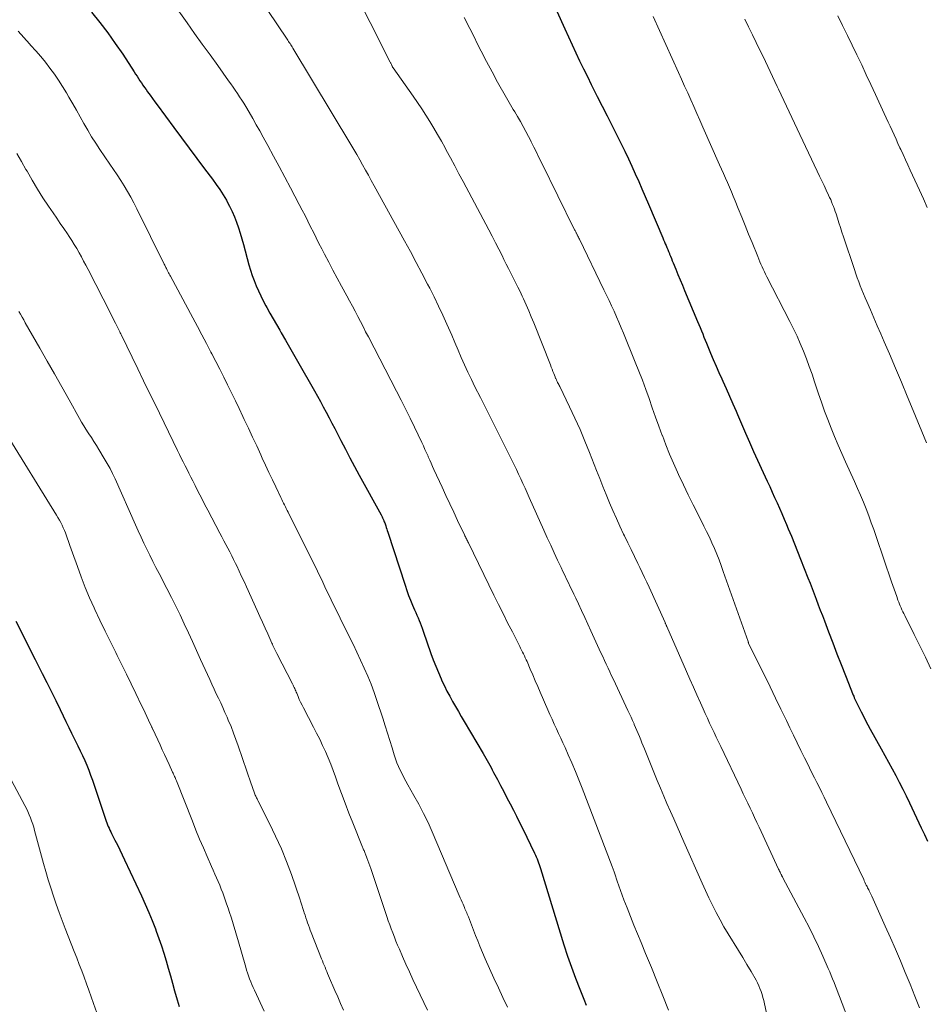
# Model space of a CAD drawing. Units: feet. Extents: x 1924996 to 1930043, y 530000 to 535000.
# Drawn here: x 1926111 to 1926221, y 531731 to 531851 of the extents above; entities that cross this region are included whole.
import ezdxf

# ---------------------------------------------------------------- set-up
doc = ezdxf.new("R2010")
doc.units = ezdxf.units.FT
doc.header["$LTSCALE"] = 100
doc.header["$MEASUREMENT"] = 0
doc.layers.add('CONTOUR INDEX', color=32, linetype='Continuous', lineweight=25)
doc.layers.add('CONTOUR INTERMEDIATE', color=40, linetype='Continuous', lineweight=15)

msp = doc.modelspace()

# ---------------------------------------------------------------- linework, layer by layer
at = {"layer": 'CONTOUR INDEX', "flags": 128}
for points, elevation in [([(1926173.98, 531856.34), (1926177.1, 531849.41), (1926177.55, 531848.43), (1926177.99, 531847.46), (1926178.45, 531846.48), (1926178.91, 531845.51), (1926179.38, 531844.54), (1926179.85, 531843.58), (1926180.33, 531842.62), (1926180.82, 531841.66), (1926181.06, 531841.18), (1926181.67, 531839.99), (1926182.28, 531838.79), (1926182.88, 531837.59), (1926183.48, 531836.39), (1926183.97, 531835.4), (1926184.41, 531834.49), (1926184.85, 531833.58), (1926185.27, 531832.66), (1926185.69, 531831.75), (1926186.1, 531830.82), (1926186.5, 531829.9), (1926186.9, 531828.97), (1926187.3, 531828.05), (1926189.04, 531823.95), (1926189.14, 531823.71), (1926189.24, 531823.47), (1926189.34, 531823.24), (1926189.44, 531823), (1926189.54, 531822.76), (1926189.64, 531822.52), (1926189.74, 531822.28), (1926189.84, 531822.04), (1926189.87, 531821.98), (1926189.98, 531821.7), (1926190.09, 531821.43), (1926190.2, 531821.16), (1926190.31, 531820.89), (1926190.62, 531820.12), (1926190.88, 531819.47), (1926191.15, 531818.82), (1926191.42, 531818.17), (1926191.69, 531817.52), (1926193.27, 531813.78), (1926193.43, 531813.4), (1926193.59, 531813.02), (1926193.75, 531812.64), (1926193.9, 531812.25), (1926194.05, 531811.87), (1926194.2, 531811.49), (1926194.36, 531811.11), (1926194.52, 531810.72), (1926194.86, 531809.91), (1926195.19, 531809.12), (1926195.53, 531808.34), (1926195.87, 531807.56), (1926196.22, 531806.78), (1926196.35, 531806.51), (1926196.76, 531805.59), (1926197.17, 531804.67), (1926197.57, 531803.75), (1926197.96, 531802.83), (1926198.13, 531802.42), (1926198.61, 531801.3), (1926199.1, 531800.17), (1926199.6, 531799.06), (1926200.1, 531797.94), (1926201.76, 531794.3), (1926202.06, 531793.65), (1926202.36, 531793), (1926202.66, 531792.34), (1926202.96, 531791.69), (1926203.26, 531791.03), (1926203.55, 531790.37), (1926203.83, 531789.71), (1926204.11, 531789.05), (1926204.32, 531788.53), (1926204.7, 531787.61), (1926205.08, 531786.69), (1926205.45, 531785.76), (1926205.81, 531784.83), (1926206.72, 531782.53), (1926206.98, 531781.88), (1926207.23, 531781.23), (1926207.48, 531780.58), (1926207.73, 531779.93), (1926207.98, 531779.28), (1926208.23, 531778.63), (1926208.48, 531777.98), (1926208.73, 531777.32), (1926209.24, 531775.97), (1926209.75, 531774.64), (1926210.26, 531773.31), (1926210.78, 531771.98), (1926211.3, 531770.66), (1926212.24, 531768.28), (1926212.31, 531768.12), (1926212.37, 531767.95), (1926212.44, 531767.79), (1926212.51, 531767.62), (1926212.59, 531767.46), (1926212.66, 531767.3), (1926212.74, 531767.14), (1926212.82, 531766.98), (1926213.19, 531766.23), (1926213.47, 531765.7), (1926213.74, 531765.17), (1926214.02, 531764.65), (1926214.31, 531764.12), (1926215.65, 531761.72), (1926216.1, 531760.91), (1926216.55, 531760.1), (1926216.99, 531759.28), (1926217.42, 531758.47), (1926217.85, 531757.65), (1926218.27, 531756.82), (1926218.68, 531755.99), (1926219.08, 531755.16), (1926220.53, 531752.1), (1926220.91, 531751.3), (1926221.28, 531750.5)], 880), ([(1926119.46, 531851.44), (1926120.45, 531850.19), (1926121.42, 531848.92), (1926122.34, 531847.62), (1926123.24, 531846.3), (1926124.64, 531844.17), (1926124.82, 531843.9), (1926125, 531843.63), (1926125.18, 531843.36), (1926125.35, 531843.08), (1926125.53, 531842.81), (1926125.71, 531842.54), (1926125.9, 531842.27), (1926126.09, 531842.01), (1926126.28, 531841.73), (1926126.58, 531841.33), (1926126.87, 531840.93), (1926127.16, 531840.53), (1926127.45, 531840.13), (1926129.47, 531837.4), (1926130.41, 531836.14), (1926131.34, 531834.88), (1926132.28, 531833.62), (1926133.22, 531832.37), (1926134.18, 531831.09), (1926134.63, 531830.46), (1926135.06, 531829.83), (1926135.47, 531829.18), (1926135.87, 531828.52), (1926135.93, 531828.42), (1926136.26, 531827.8), (1926136.58, 531827.17), (1926136.85, 531826.51), (1926137.11, 531825.85), (1926137.33, 531825.18), (1926137.55, 531824.5), (1926137.75, 531823.82), (1926137.95, 531823.14), (1926138.62, 531820.65), (1926138.81, 531820.01), (1926139.02, 531819.37), (1926139.25, 531818.74), (1926139.5, 531818.11), (1926139.77, 531817.49), (1926140.06, 531816.88), (1926140.36, 531816.28), (1926140.68, 531815.69), (1926140.79, 531815.47), (1926141.18, 531814.78), (1926141.57, 531814.08), (1926141.97, 531813.39), (1926142.37, 531812.7), (1926142.56, 531812.37), (1926143.06, 531811.51), (1926143.55, 531810.65), (1926144.04, 531809.8), (1926144.54, 531808.94), (1926146.6, 531805.33), (1926146.96, 531804.68), (1926147.33, 531804.03), (1926147.68, 531803.37), (1926148.04, 531802.71), (1926148.39, 531802.05), (1926148.73, 531801.39), (1926149.08, 531800.73), (1926149.42, 531800.07), (1926149.83, 531799.28), (1926150.38, 531798.22), (1926150.93, 531797.17), (1926151.49, 531796.12), (1926152.06, 531795.07), (1926154.71, 531790.22), (1926154.76, 531790.14), (1926154.8, 531790.05), (1926154.85, 531789.96), (1926154.89, 531789.87), (1926154.93, 531789.78), (1926154.97, 531789.69), (1926155.01, 531789.6), (1926155.05, 531789.51), (1926155.07, 531789.47), (1926155.11, 531789.35), (1926155.16, 531789.24), (1926155.2, 531789.12), (1926155.24, 531789.01), (1926155.29, 531788.87), (1926155.35, 531788.68), (1926155.41, 531788.49), (1926155.47, 531788.31), (1926155.53, 531788.12), (1926157.64, 531781.64), (1926157.85, 531781.02), (1926158.07, 531780.41), (1926158.31, 531779.81), (1926158.56, 531779.21), (1926158.8, 531778.65), (1926158.94, 531778.33), (1926159.08, 531778.01), (1926159.22, 531777.69), (1926159.35, 531777.37), (1926159.49, 531777.05), (1926159.61, 531776.73), (1926159.73, 531776.4), (1926159.85, 531776.07), (1926160.8, 531773.35), (1926161.08, 531772.57), (1926161.38, 531771.79), (1926161.7, 531771.02), (1926162.03, 531770.25), (1926162.14, 531770.02), (1926162.44, 531769.38), (1926162.75, 531768.74), (1926163.08, 531768.12), (1926163.43, 531767.5), (1926163.78, 531766.89), (1926164.14, 531766.28), (1926164.49, 531765.66), (1926164.85, 531765.05), (1926167.16, 531761.15), (1926167.33, 531760.86), (1926167.49, 531760.58), (1926167.65, 531760.3), (1926167.81, 531760.01), (1926167.97, 531759.72), (1926168.12, 531759.44), (1926168.27, 531759.15), (1926168.43, 531758.86), (1926168.89, 531757.97), (1926169.28, 531757.24), (1926169.66, 531756.51), (1926170.05, 531755.77), (1926170.43, 531755.04), (1926170.45, 531755.01), (1926170.84, 531754.26), (1926171.22, 531753.51), (1926171.6, 531752.75), (1926171.97, 531751.99), (1926173.42, 531749.01), (1926173.53, 531748.79), (1926173.63, 531748.56), (1926173.72, 531748.33), (1926173.81, 531748.1), (1926173.9, 531747.86), (1926173.98, 531747.63), (1926174.06, 531747.39), (1926174.13, 531747.16), (1926177, 531737.86), (1926177.44, 531736.49), (1926177.91, 531735.13), (1926178.41, 531733.79), (1926178.93, 531732.45), (1926179.42, 531731.26), (1926179.72, 531730.52)], 900), ([(1926110.24, 531777.29), (1926110.7, 531776.35), (1926111.16, 531775.41), (1926111.63, 531774.47), (1926112.11, 531773.53), (1926112.58, 531772.59), (1926113.44, 531770.91), (1926114, 531769.82), (1926114.54, 531768.73), (1926115.08, 531767.63), (1926115.61, 531766.53), (1926115.99, 531765.75), (1926116.33, 531765.04), (1926116.67, 531764.33), (1926117.02, 531763.62), (1926117.37, 531762.91), (1926117.5, 531762.65), (1926117.79, 531762.07), (1926118.07, 531761.49), (1926118.34, 531760.9), (1926118.61, 531760.31), (1926118.86, 531759.72), (1926119.11, 531759.12), (1926119.33, 531758.51), (1926119.55, 531757.91), (1926121.16, 531753.15), (1926121.24, 531752.93), (1926121.32, 531752.7), (1926121.41, 531752.48), (1926121.49, 531752.26), (1926121.58, 531752.05), (1926121.68, 531751.83), (1926121.78, 531751.62), (1926121.88, 531751.41), (1926122.28, 531750.62), (1926122.59, 531750.02), (1926122.89, 531749.42), (1926123.18, 531748.81), (1926123.47, 531748.2), (1926125.53, 531743.81), (1926125.98, 531742.81), (1926126.42, 531741.81), (1926126.83, 531740.8), (1926127.23, 531739.79), (1926127.33, 531739.52), (1926127.66, 531738.63), (1926127.97, 531737.73), (1926128.26, 531736.83), (1926128.53, 531735.92), (1926128.79, 531735.01), (1926129.05, 531734.09), (1926129.31, 531733.18), (1926129.56, 531732.27), (1926129.87, 531731.17), (1926129.99, 531730.75), (1926130.11, 531730.33)], 920)]:
    msp.add_lwpolyline(points, dxfattribs=dict(at, elevation=elevation))
at = {"layer": 'CONTOUR INTERMEDIATE', "flags": 128}
for points, elevation in [([(1926129.37, 531852.56), (1926131.08, 531850.15), (1926132.01, 531848.84), (1926132.94, 531847.53), (1926133.88, 531846.22), (1926134.82, 531844.92), (1926136.15, 531843.08), (1926136.42, 531842.69), (1926136.69, 531842.3), (1926136.96, 531841.92), (1926137.23, 531841.53), (1926137.49, 531841.13), (1926137.74, 531840.73), (1926137.99, 531840.33), (1926138.23, 531839.93), (1926138.64, 531839.24), (1926139.08, 531838.49), (1926139.52, 531837.73), (1926139.94, 531836.97), (1926140.37, 531836.21), (1926140.93, 531835.18), (1926141.63, 531833.9), (1926142.32, 531832.62), (1926143.01, 531831.34), (1926143.69, 531830.05), (1926144.76, 531828.01), (1926145.11, 531827.34), (1926145.46, 531826.66), (1926145.8, 531825.99), (1926146.13, 531825.31), (1926146.47, 531824.63), (1926146.8, 531823.95), (1926147.15, 531823.27), (1926147.5, 531822.6), (1926147.82, 531821.98), (1926148.34, 531821), (1926148.86, 531820.02), (1926149.39, 531819.04), (1926149.91, 531818.06), (1926150.55, 531816.88), (1926150.89, 531816.26), (1926151.22, 531815.64), (1926151.55, 531815.02), (1926151.87, 531814.39), (1926152.2, 531813.77), (1926152.52, 531813.14), (1926152.84, 531812.52), (1926153.17, 531811.89), (1926156.6, 531805.29), (1926157.16, 531804.2), (1926157.71, 531803.11), (1926158.25, 531802.01), (1926158.78, 531800.91), (1926159.67, 531799.03), (1926159.87, 531798.61), (1926160.06, 531798.19), (1926160.25, 531797.77), (1926160.44, 531797.35), (1926160.47, 531797.28), (1926160.64, 531796.89), (1926160.81, 531796.51), (1926160.99, 531796.12), (1926161.16, 531795.74), (1926162.16, 531793.57), (1926162.62, 531792.56), (1926163.09, 531791.55), (1926163.57, 531790.55), (1926164.04, 531789.54), (1926164.88, 531787.77), (1926164.94, 531787.65), (1926165, 531787.53), (1926165.06, 531787.41), (1926165.12, 531787.29), (1926165.17, 531787.17), (1926165.23, 531787.05), (1926165.29, 531786.93), (1926165.35, 531786.81), (1926168.47, 531780.44), (1926169.02, 531779.32), (1926169.58, 531778.2), (1926170.14, 531777.08), (1926170.71, 531775.97), (1926171.61, 531774.2), (1926171.72, 531773.97), (1926171.84, 531773.74), (1926171.95, 531773.51), (1926172.07, 531773.28), (1926172.18, 531773.05), (1926172.29, 531772.81), (1926172.39, 531772.58), (1926172.5, 531772.35), (1926172.9, 531771.42), (1926173.21, 531770.72), (1926173.51, 531770.02), (1926173.81, 531769.32), (1926174.12, 531768.62), (1926175.04, 531766.48), (1926175.29, 531765.9), (1926175.55, 531765.32), (1926175.81, 531764.74), (1926176.08, 531764.17), (1926176.35, 531763.6), (1926176.61, 531763.02), (1926176.87, 531762.45), (1926177.13, 531761.87), (1926177.52, 531761.01), (1926177.96, 531760), (1926178.39, 531758.98), (1926178.8, 531757.96), (1926179.21, 531756.93), (1926182.87, 531747.4), (1926182.91, 531747.29), (1926182.95, 531747.18), (1926182.99, 531747.07), (1926183.03, 531746.96), (1926183.07, 531746.85), (1926183.11, 531746.74), (1926183.14, 531746.63), (1926183.18, 531746.52), (1926183.48, 531745.6), (1926183.68, 531745.03), (1926183.88, 531744.47), (1926184.08, 531743.9), (1926184.3, 531743.34), (1926184.69, 531742.35), (1926185.1, 531741.29), (1926185.53, 531740.24), (1926185.96, 531739.19), (1926186.39, 531738.14), (1926186.95, 531736.8), (1926187.67, 531735.08), (1926188.37, 531733.36), (1926189.06, 531731.63), (1926189.74, 531729.9)], 896), ([(1926140.92, 531851.62), (1926143.28, 531848.15), (1926143.37, 531848.01), (1926143.46, 531847.88), (1926143.54, 531847.74), (1926143.63, 531847.61), (1926143.72, 531847.47), (1926143.8, 531847.33), (1926143.89, 531847.19), (1926143.97, 531847.05), (1926151.02, 531835.32), (1926151.39, 531834.7), (1926151.76, 531834.08), (1926152.12, 531833.45), (1926152.47, 531832.83), (1926152.83, 531832.2), (1926153.18, 531831.57), (1926153.53, 531830.94), (1926153.88, 531830.3), (1926157.58, 531823.57), (1926158.29, 531822.27), (1926159, 531820.95), (1926159.7, 531819.64), (1926160.39, 531818.32), (1926160.64, 531817.84), (1926161.19, 531816.75), (1926161.73, 531815.65), (1926162.24, 531814.55), (1926162.74, 531813.43), (1926162.92, 531813), (1926163.32, 531812.1), (1926163.71, 531811.19), (1926164.1, 531810.29), (1926164.49, 531809.38), (1926164.89, 531808.48), (1926165.3, 531807.58), (1926165.73, 531806.69), (1926166.16, 531805.8), (1926166.82, 531804.5), (1926167.55, 531803.04), (1926168.28, 531801.58), (1926169.01, 531800.13), (1926169.74, 531798.67), (1926170.64, 531796.89), (1926170.92, 531796.32), (1926171.2, 531795.76), (1926171.47, 531795.19), (1926171.73, 531794.62), (1926172, 531794.05), (1926172.26, 531793.48), (1926172.52, 531792.9), (1926172.78, 531792.33), (1926174.55, 531788.35), (1926174.96, 531787.43), (1926175.38, 531786.51), (1926175.8, 531785.6), (1926176.23, 531784.68), (1926176.65, 531783.8), (1926176.87, 531783.33), (1926177.09, 531782.86), (1926177.32, 531782.4), (1926177.55, 531781.93), (1926177.77, 531781.47), (1926178, 531781), (1926178.22, 531780.54), (1926178.44, 531780.07), (1926178.77, 531779.37), (1926179.15, 531778.55), (1926179.54, 531777.73), (1926179.91, 531776.91), (1926180.29, 531776.09), (1926181.3, 531773.88), (1926181.51, 531773.42), (1926181.73, 531772.95), (1926181.94, 531772.49), (1926182.16, 531772.02), (1926182.37, 531771.56), (1926182.59, 531771.09), (1926182.81, 531770.63), (1926183.03, 531770.16), (1926184.8, 531766.39), (1926184.98, 531765.99), (1926185.17, 531765.58), (1926185.35, 531765.18), (1926185.54, 531764.77), (1926185.57, 531764.69), (1926185.73, 531764.32), (1926185.89, 531763.96), (1926186.05, 531763.58), (1926186.2, 531763.21), (1926186.35, 531762.84), (1926186.5, 531762.47), (1926186.65, 531762.1), (1926186.8, 531761.72), (1926188.37, 531757.86), (1926188.76, 531756.92), (1926189.15, 531755.98), (1926189.55, 531755.05), (1926189.96, 531754.11), (1926190.37, 531753.18), (1926190.78, 531752.25), (1926191.19, 531751.32), (1926191.6, 531750.39), (1926193.82, 531745.38), (1926194.23, 531744.47), (1926194.66, 531743.57), (1926195.09, 531742.67), (1926195.54, 531741.78), (1926196.01, 531740.9), (1926196.49, 531740.03), (1926197, 531739.18), (1926197.53, 531738.33), (1926197.73, 531738.02), (1926198.26, 531737.18), (1926198.78, 531736.33), (1926199.29, 531735.48), (1926199.79, 531734.62), (1926200.4, 531733.55), (1926200.58, 531733.22), (1926200.74, 531732.87), (1926200.88, 531732.52), (1926201.01, 531732.16), (1926201.13, 531731.8), (1926201.23, 531731.43), (1926201.33, 531731.06), (1926201.41, 531730.69), (1926203.19, 531722.64)], 892), ([(1926152.65, 531851.6), (1926153.41, 531850.17), (1926155.83, 531845.36), (1926155.86, 531845.28), (1926155.9, 531845.21), (1926155.94, 531845.14), (1926155.97, 531845.06), (1926156.02, 531844.95), (1926156.03, 531844.93), (1926156.04, 531844.92), (1926156.05, 531844.9), (1926156.06, 531844.88), (1926156.09, 531844.82), (1926156.1, 531844.8), (1926156.11, 531844.79), (1926156.11, 531844.77), (1926156.12, 531844.75), (1926156.16, 531844.69), (1926156.17, 531844.68), (1926156.18, 531844.66), (1926158.63, 531841.19), (1926159.15, 531840.43), (1926159.67, 531839.67), (1926160.17, 531838.89), (1926160.66, 531838.11), (1926161.13, 531837.32), (1926161.6, 531836.53), (1926162.06, 531835.73), (1926162.51, 531834.92), (1926162.66, 531834.63), (1926163.18, 531833.68), (1926163.7, 531832.72), (1926164.21, 531831.76), (1926164.72, 531830.81), (1926167.83, 531824.92), (1926168.24, 531824.14), (1926168.65, 531823.35), (1926169.06, 531822.57), (1926169.46, 531821.78), (1926169.69, 531821.32), (1926169.97, 531820.76), (1926170.26, 531820.2), (1926170.54, 531819.64), (1926170.82, 531819.08), (1926171.1, 531818.52), (1926171.38, 531817.96), (1926171.65, 531817.4), (1926171.92, 531816.83), (1926172.06, 531816.52), (1926172.39, 531815.79), (1926172.72, 531815.06), (1926173.02, 531814.33), (1926173.32, 531813.59), (1926175.34, 531808.48), (1926175.44, 531808.21), (1926175.55, 531807.95), (1926175.65, 531807.68), (1926175.76, 531807.42), (1926175.91, 531807.03), (1926175.94, 531806.96), (1926175.97, 531806.88), (1926176, 531806.81), (1926176.03, 531806.74), (1926176.07, 531806.67), (1926176.1, 531806.6), (1926176.14, 531806.53), (1926176.17, 531806.46), (1926176.23, 531806.35), (1926176.29, 531806.23), (1926176.36, 531806.1), (1926176.42, 531805.98), (1926176.48, 531805.85), (1926177.69, 531803.37), (1926178.34, 531802), (1926178.97, 531800.61), (1926179.56, 531799.21), (1926180.13, 531797.8), (1926180.98, 531795.61), (1926181.36, 531794.63), (1926181.75, 531793.65), (1926182.15, 531792.68), (1926182.55, 531791.7), (1926182.96, 531790.73), (1926183.39, 531789.77), (1926183.82, 531788.82), (1926184.27, 531787.87), (1926184.37, 531787.68), (1926184.77, 531786.83), (1926185.18, 531785.99), (1926185.59, 531785.14), (1926186, 531784.29), (1926186.25, 531783.79), (1926186.53, 531783.19), (1926186.81, 531782.6), (1926187.09, 531782), (1926187.36, 531781.4), (1926189.31, 531777.1), (1926189.34, 531777.04), (1926189.37, 531776.98), (1926189.39, 531776.92), (1926189.42, 531776.86), (1926189.45, 531776.8), (1926189.48, 531776.74), (1926189.5, 531776.68), (1926189.53, 531776.62), (1926191.92, 531771.15), (1926192.34, 531770.2), (1926192.76, 531769.24), (1926193.19, 531768.29), (1926193.62, 531767.34), (1926193.95, 531766.6), (1926194.21, 531766.02), (1926194.48, 531765.44), (1926194.74, 531764.86), (1926195.01, 531764.29), (1926195.29, 531763.71), (1926195.56, 531763.14), (1926195.83, 531762.56), (1926196.11, 531761.99), (1926198.58, 531756.83), (1926198.85, 531756.25), (1926199.13, 531755.67), (1926199.4, 531755.09), (1926199.67, 531754.51), (1926199.95, 531753.93), (1926200.22, 531753.35), (1926200.49, 531752.77), (1926200.76, 531752.19), (1926203.15, 531747.07), (1926203.21, 531746.94), (1926203.27, 531746.82), (1926203.33, 531746.7), (1926203.38, 531746.58), (1926203.45, 531746.44), (1926203.48, 531746.38), (1926203.51, 531746.33), (1926203.53, 531746.28), (1926203.56, 531746.23), (1926203.59, 531746.18), (1926203.62, 531746.12), (1926203.65, 531746.07), (1926203.67, 531746.02), (1926206.27, 531741.14), (1926206.86, 531739.99), (1926207.44, 531738.83), (1926207.99, 531737.67), (1926208.52, 531736.49), (1926209.19, 531734.97), (1926209.37, 531734.55), (1926209.55, 531734.12), (1926209.73, 531733.7), (1926209.9, 531733.27), (1926210.07, 531732.84), (1926210.24, 531732.41), (1926210.4, 531731.99), (1926210.57, 531731.56), (1926211.99, 531727.82)], 888), ([(1926164.86, 531850.77), (1926165.54, 531849.43), (1926166.21, 531848.09), (1926166.28, 531847.94), (1926166.91, 531846.67), (1926167.57, 531845.41), (1926168.24, 531844.16), (1926168.92, 531842.91), (1926169.99, 531841.01), (1926170.16, 531840.72), (1926170.32, 531840.44), (1926170.49, 531840.15), (1926170.66, 531839.87), (1926170.83, 531839.59), (1926171, 531839.31), (1926171.17, 531839.03), (1926171.33, 531838.74), (1926171.69, 531838.11), (1926172.03, 531837.51), (1926172.36, 531836.9), (1926172.68, 531836.29), (1926172.99, 531835.67), (1926173.01, 531835.65), (1926173.32, 531835.01), (1926173.64, 531834.38), (1926173.95, 531833.75), (1926174.26, 531833.12), (1926178.26, 531825.02), (1926178.3, 531824.93), (1926178.35, 531824.84), (1926178.39, 531824.76), (1926178.43, 531824.67), (1926178.48, 531824.58), (1926178.52, 531824.5), (1926178.57, 531824.41), (1926178.61, 531824.32), (1926178.64, 531824.26), (1926178.7, 531824.14), (1926178.76, 531824.02), (1926178.82, 531823.9), (1926178.88, 531823.78), (1926181.87, 531817.63), (1926182.19, 531816.98), (1926182.5, 531816.32), (1926182.8, 531815.66), (1926183.1, 531815.01), (1926183.4, 531814.34), (1926183.69, 531813.68), (1926183.97, 531813.01), (1926184.24, 531812.34), (1926185.68, 531808.82), (1926186.12, 531807.71), (1926186.55, 531806.6), (1926186.96, 531805.49), (1926187.37, 531804.37), (1926187.76, 531803.25), (1926188.17, 531802.13), (1926188.57, 531801.02), (1926188.97, 531799.9), (1926188.99, 531799.87), (1926189.41, 531798.74), (1926189.86, 531797.62), (1926190.34, 531796.52), (1926190.83, 531795.42), (1926190.97, 531795.12), (1926191.55, 531793.88), (1926192.15, 531792.64), (1926192.75, 531791.42), (1926193.37, 531790.19), (1926194.05, 531788.85), (1926194.38, 531788.18), (1926194.71, 531787.5), (1926195.02, 531786.82), (1926195.32, 531786.13), (1926195.61, 531785.43), (1926195.89, 531784.73), (1926196.16, 531784.03), (1926196.41, 531783.32), (1926199.42, 531774.78), (1926199.43, 531774.76), (1926199.44, 531774.74), (1926199.45, 531774.72), (1926199.46, 531774.69), (1926199.5, 531774.58), (1926199.54, 531774.49), (1926201.45, 531770.62), (1926202.11, 531769.26), (1926202.78, 531767.9), (1926203.43, 531766.54), (1926204.09, 531765.18), (1926204.51, 531764.29), (1926204.96, 531763.38), (1926205.4, 531762.46), (1926205.85, 531761.54), (1926206.3, 531760.63), (1926206.61, 531760.01), (1926206.91, 531759.41), (1926207.21, 531758.81), (1926207.51, 531758.21), (1926207.81, 531757.61), (1926208.11, 531757.02), (1926208.41, 531756.42), (1926208.71, 531755.82), (1926209, 531755.21), (1926213.51, 531745.8), (1926213.59, 531745.63), (1926213.67, 531745.47), (1926213.75, 531745.3), (1926213.83, 531745.14), (1926213.86, 531745.07), (1926213.93, 531744.94), (1926213.99, 531744.81), (1926214.06, 531744.67), (1926214.13, 531744.54), (1926214.18, 531744.43), (1926214.22, 531744.35), (1926214.26, 531744.27), (1926214.3, 531744.19), (1926214.34, 531744.12), (1926214.38, 531744.04), (1926214.41, 531743.96), (1926214.45, 531743.88), (1926214.49, 531743.8), (1926216.14, 531740.13), (1926216.77, 531738.72), (1926217.38, 531737.31), (1926217.99, 531735.9), (1926218.58, 531734.47), (1926219.17, 531733.05), (1926219.75, 531731.62), (1926220.33, 531730.19)], 884), ([(1926187.87, 531850.9), (1926190.95, 531844.09), (1926191.33, 531843.26), (1926191.7, 531842.43), (1926192.07, 531841.6), (1926192.44, 531840.77), (1926192.81, 531839.93), (1926193.18, 531839.1), (1926193.55, 531838.26), (1926193.92, 531837.43), (1926195.95, 531832.86), (1926196.19, 531832.32), (1926196.43, 531831.77), (1926196.68, 531831.22), (1926196.92, 531830.67), (1926197.15, 531830.12), (1926197.39, 531829.57), (1926197.62, 531829.02), (1926197.85, 531828.46), (1926198.24, 531827.51), (1926198.66, 531826.48), (1926199.08, 531825.44), (1926199.5, 531824.41), (1926199.91, 531823.37), (1926200.6, 531821.66), (1926200.72, 531821.35), (1926200.85, 531821.04), (1926200.99, 531820.74), (1926201.13, 531820.43), (1926201.27, 531820.13), (1926201.42, 531819.82), (1926201.57, 531819.52), (1926201.72, 531819.22), (1926204.52, 531813.76), (1926204.96, 531812.87), (1926205.39, 531811.98), (1926205.79, 531811.07), (1926206.18, 531810.15), (1926206.54, 531809.23), (1926206.89, 531808.3), (1926207.22, 531807.36), (1926207.54, 531806.42), (1926208.02, 531804.97), (1926208.38, 531803.92), (1926208.75, 531802.86), (1926209.14, 531801.82), (1926209.54, 531800.78), (1926209.96, 531799.75), (1926210.39, 531798.72), (1926210.83, 531797.7), (1926211.29, 531796.68), (1926212.39, 531794.26), (1926212.76, 531793.44), (1926213.12, 531792.61), (1926213.47, 531791.78), (1926213.8, 531790.95), (1926214.13, 531790.11), (1926214.44, 531789.26), (1926214.75, 531788.42), (1926215.04, 531787.57), (1926216.91, 531782.07), (1926217.06, 531781.62), (1926217.22, 531781.16), (1926217.38, 531780.71), (1926217.54, 531780.26), (1926217.69, 531779.83), (1926217.78, 531779.59), (1926217.87, 531779.35), (1926217.97, 531779.12), (1926218.07, 531778.88), (1926218.17, 531778.65), (1926218.28, 531778.42), (1926218.39, 531778.19), (1926218.51, 531777.96), (1926219.66, 531775.65), (1926220.35, 531774.26), (1926221.04, 531772.88), (1926221.71, 531771.48)], 876), ([(1926199.03, 531850.57), (1926199.49, 531849.63), (1926199.95, 531848.69), (1926200.41, 531847.75), (1926200.66, 531847.23), (1926201.25, 531846.02), (1926201.82, 531844.82), (1926202.4, 531843.61), (1926202.97, 531842.4), (1926203.13, 531842.06), (1926203.78, 531840.67), (1926204.43, 531839.29), (1926205.08, 531837.91), (1926205.74, 531836.53), (1926207.86, 531832.06), (1926208.13, 531831.48), (1926208.4, 531830.91), (1926208.68, 531830.33), (1926208.95, 531829.76), (1926209.23, 531829.16), (1926209.36, 531828.88), (1926209.49, 531828.6), (1926209.61, 531828.32), (1926209.72, 531828.03), (1926209.83, 531827.75), (1926209.94, 531827.46), (1926210.04, 531827.17), (1926210.14, 531826.88), (1926210.31, 531826.33), (1926210.49, 531825.77), (1926210.68, 531825.2), (1926210.86, 531824.63), (1926211.05, 531824.07), (1926212.38, 531820.08), (1926212.55, 531819.58), (1926212.73, 531819.09), (1926212.91, 531818.6), (1926213.1, 531818.11), (1926213.3, 531817.63), (1926213.5, 531817.15), (1926213.7, 531816.66), (1926213.9, 531816.18), (1926214.33, 531815.19), (1926214.75, 531814.21), (1926215.17, 531813.24), (1926215.59, 531812.26), (1926216.01, 531811.28), (1926216.64, 531809.81), (1926217.37, 531808.1), (1926218.1, 531806.38), (1926218.82, 531804.66), (1926219.54, 531802.94), (1926221.18, 531799)], 872), ([(1926210.36, 531850.99), (1926210.95, 531849.8), (1926211.53, 531848.61), (1926212.11, 531847.41), (1926212.69, 531846.22), (1926213.27, 531845.02), (1926213.83, 531843.82), (1926214.4, 531842.61), (1926214.96, 531841.41), (1926216.02, 531839.1), (1926216.26, 531838.57), (1926216.5, 531838.05), (1926216.74, 531837.53), (1926216.97, 531837.01), (1926217.21, 531836.49), (1926217.45, 531835.97), (1926217.69, 531835.45), (1926217.93, 531834.93), (1926218.02, 531834.72), (1926218.31, 531834.09), (1926218.6, 531833.46), (1926218.89, 531832.84), (1926219.17, 531832.21), (1926220.3, 531829.75), (1926220.78, 531828.7), (1926221.26, 531827.65)], 868), ([(1926110.49, 531849.1), (1926111.19, 531848.34), (1926111.89, 531847.58), (1926112.06, 531847.38), (1926112.66, 531846.71), (1926113.25, 531846.03), (1926113.82, 531845.33), (1926114.38, 531844.62), (1926114.92, 531843.9), (1926115.43, 531843.16), (1926115.92, 531842.4), (1926116.38, 531841.62), (1926116.69, 531841.08), (1926117.15, 531840.28), (1926117.61, 531839.48), (1926118.06, 531838.67), (1926118.52, 531837.87), (1926118.99, 531837.07), (1926119.46, 531836.27), (1926119.96, 531835.49), (1926120.47, 531834.72), (1926121.69, 531832.93), (1926122.14, 531832.27), (1926122.57, 531831.61), (1926123, 531830.94), (1926123.43, 531830.27), (1926123.83, 531829.59), (1926124.23, 531828.9), (1926124.61, 531828.2), (1926124.97, 531827.49), (1926128.31, 531820.73), (1926128.36, 531820.63), (1926128.41, 531820.53), (1926128.46, 531820.43), (1926128.51, 531820.33), (1926128.56, 531820.23), (1926128.61, 531820.13), (1926128.66, 531820.02), (1926128.72, 531819.93), (1926128.76, 531819.84), (1926128.84, 531819.7), (1926128.92, 531819.56), (1926128.99, 531819.41), (1926129.07, 531819.27), (1926131.79, 531814.2), (1926132.34, 531813.16), (1926132.9, 531812.12), (1926133.45, 531811.08), (1926133.99, 531810.04), (1926134.09, 531809.84), (1926134.59, 531808.9), (1926135.07, 531807.95), (1926135.56, 531806.99), (1926136.03, 531806.04), (1926136.51, 531805.08), (1926136.98, 531804.12), (1926137.44, 531803.16), (1926137.89, 531802.19), (1926138.06, 531801.84), (1926138.56, 531800.76), (1926139.07, 531799.69), (1926139.57, 531798.61), (1926140.06, 531797.53), (1926140.25, 531797.13), (1926140.65, 531796.25), (1926141.06, 531795.37), (1926141.48, 531794.5), (1926141.89, 531793.62), (1926142.51, 531792.32), (1926142.61, 531792.1), (1926142.72, 531791.87), (1926142.84, 531791.65), (1926142.95, 531791.43), (1926143.06, 531791.21), (1926143.17, 531790.99), (1926143.29, 531790.76), (1926143.4, 531790.54), (1926146.58, 531784.16), (1926146.84, 531783.63), (1926147.1, 531783.09), (1926147.36, 531782.55), (1926147.61, 531782.01), (1926147.87, 531781.47), (1926148.12, 531780.93), (1926148.38, 531780.4), (1926148.64, 531779.86), (1926150.85, 531775.41), (1926151.31, 531774.46), (1926151.78, 531773.5), (1926152.23, 531772.53), (1926152.67, 531771.56), (1926153.1, 531770.59), (1926153.5, 531769.6), (1926153.87, 531768.6), (1926154.22, 531767.6), (1926154.93, 531765.44), (1926155.22, 531764.54), (1926155.5, 531763.64), (1926155.79, 531762.74), (1926156.06, 531761.83), (1926156.32, 531760.98), (1926156.48, 531760.5), (1926156.65, 531760.03), (1926156.84, 531759.57), (1926157.05, 531759.12), (1926157.27, 531758.67), (1926157.5, 531758.22), (1926157.73, 531757.78), (1926157.98, 531757.35), (1926158.72, 531756.06), (1926159.33, 531754.97), (1926159.9, 531753.87), (1926160.44, 531752.75), (1926160.94, 531751.61), (1926164.25, 531743.86), (1926164.36, 531743.59), (1926164.48, 531743.33), (1926164.59, 531743.06), (1926164.71, 531742.79), (1926164.8, 531742.59), (1926164.87, 531742.42), (1926164.94, 531742.26), (1926165.01, 531742.09), (1926165.09, 531741.92), (1926165.16, 531741.76), (1926165.22, 531741.59), (1926165.29, 531741.42), (1926165.36, 531741.25), (1926165.72, 531740.29), (1926165.97, 531739.64), (1926166.23, 531739), (1926166.49, 531738.35), (1926166.76, 531737.71), (1926167.42, 531736.17), (1926167.93, 531734.98), (1926168.46, 531733.8), (1926169.01, 531732.62), (1926169.57, 531731.45), (1926170.13, 531730.28)], 904), ([(1926110.36, 531834.23), (1926110.91, 531833.26), (1926111.46, 531832.28), (1926111.59, 531832.05), (1926112.21, 531830.96), (1926112.85, 531829.89), (1926113.52, 531828.84), (1926114.21, 531827.8), (1926114.76, 531826.99), (1926115.2, 531826.35), (1926115.64, 531825.71), (1926116.07, 531825.07), (1926116.51, 531824.43), (1926116.73, 531824.1), (1926117.04, 531823.62), (1926117.35, 531823.14), (1926117.65, 531822.64), (1926117.93, 531822.14), (1926118.21, 531821.64), (1926118.48, 531821.13), (1926118.75, 531820.62), (1926119.02, 531820.11), (1926121.78, 531814.68), (1926121.92, 531814.4), (1926122.07, 531814.11), (1926122.21, 531813.83), (1926122.35, 531813.55), (1926122.55, 531813.15), (1926122.59, 531813.07), (1926122.63, 531812.98), (1926122.68, 531812.9), (1926122.72, 531812.82), (1926122.76, 531812.74), (1926122.81, 531812.65), (1926122.85, 531812.57), (1926122.89, 531812.49), (1926122.9, 531812.47), (1926122.95, 531812.37), (1926123, 531812.28), (1926123.05, 531812.18), (1926123.09, 531812.09), (1926124.39, 531809.41), (1926125.09, 531807.98), (1926125.78, 531806.55), (1926126.48, 531805.11), (1926127.18, 531803.68), (1926129.93, 531798.04), (1926130.16, 531797.58), (1926130.38, 531797.12), (1926130.62, 531796.66), (1926130.85, 531796.2), (1926131.08, 531795.74), (1926131.31, 531795.28), (1926131.55, 531794.82), (1926131.78, 531794.36), (1926132.07, 531793.78), (1926132.45, 531793.03), (1926132.83, 531792.28), (1926133.22, 531791.53), (1926133.61, 531790.79), (1926135.09, 531787.99), (1926135.33, 531787.53), (1926135.57, 531787.07), (1926135.81, 531786.61), (1926136.06, 531786.16), (1926136.29, 531785.7), (1926136.53, 531785.24), (1926136.76, 531784.77), (1926136.99, 531784.31), (1926137.14, 531783.99), (1926137.44, 531783.36), (1926137.73, 531782.73), (1926138.03, 531782.1), (1926138.31, 531781.47), (1926139.64, 531778.55), (1926139.96, 531777.84), (1926140.28, 531777.13), (1926140.6, 531776.42), (1926140.92, 531775.71), (1926141.4, 531774.61), (1926141.48, 531774.45), (1926141.55, 531774.29), (1926141.62, 531774.13), (1926141.7, 531773.97), (1926141.77, 531773.82), (1926141.85, 531773.66), (1926141.93, 531773.5), (1926142.01, 531773.34), (1926143.93, 531769.62), (1926144, 531769.48), (1926144.07, 531769.34), (1926144.14, 531769.2), (1926144.2, 531769.06), (1926144.26, 531768.92), (1926144.32, 531768.78), (1926144.38, 531768.64), (1926144.44, 531768.49), (1926144.61, 531768.09), (1926144.76, 531767.74), (1926144.92, 531767.4), (1926145.09, 531767.06), (1926145.26, 531766.73), (1926146.49, 531764.38), (1926146.87, 531763.64), (1926147.24, 531762.9), (1926147.59, 531762.15), (1926147.93, 531761.39), (1926148.26, 531760.63), (1926148.58, 531759.87), (1926148.88, 531759.09), (1926149.17, 531758.31), (1926149.47, 531757.48), (1926149.9, 531756.28), (1926150.35, 531755.09), (1926150.81, 531753.9), (1926151.27, 531752.71), (1926152.45, 531749.77), (1926152.5, 531749.66), (1926152.54, 531749.55), (1926152.59, 531749.44), (1926152.64, 531749.33), (1926152.69, 531749.22), (1926152.74, 531749.11), (1926152.78, 531748.99), (1926152.83, 531748.88), (1926153, 531748.45), (1926153.12, 531748.13), (1926153.24, 531747.8), (1926153.36, 531747.47), (1926153.47, 531747.14), (1926155.42, 531741.29), (1926155.6, 531740.79), (1926155.77, 531740.29), (1926155.95, 531739.79), (1926156.14, 531739.3), (1926156.34, 531738.81), (1926156.53, 531738.32), (1926156.74, 531737.83), (1926156.95, 531737.34), (1926157.34, 531736.44), (1926157.75, 531735.5), (1926158.17, 531734.56), (1926158.6, 531733.63), (1926159.02, 531732.7), (1926159.03, 531732.69), (1926159.48, 531731.75), (1926159.93, 531730.82), (1926160.39, 531729.9)], 908), ([(1926110.58, 531814.99), (1926110.78, 531814.65), (1926110.98, 531814.3), (1926111.18, 531813.95), (1926111.38, 531813.6), (1926113.16, 531810.51), (1926114.05, 531808.94), (1926114.95, 531807.37), (1926115.83, 531805.79), (1926116.72, 531804.22), (1926117.99, 531801.94), (1926118.24, 531801.5), (1926118.5, 531801.07), (1926118.77, 531800.65), (1926119.04, 531800.22), (1926119.12, 531800.1), (1926119.43, 531799.62), (1926119.74, 531799.14), (1926120.04, 531798.66), (1926120.34, 531798.17), (1926121, 531797.1), (1926121.35, 531796.49), (1926121.7, 531795.87), (1926122.01, 531795.24), (1926122.31, 531794.59), (1926124.8, 531789.02), (1926125.14, 531788.27), (1926125.48, 531787.52), (1926125.83, 531786.78), (1926126.19, 531786.03), (1926126.55, 531785.29), (1926126.92, 531784.55), (1926127.29, 531783.82), (1926127.67, 531783.09), (1926128.63, 531781.24), (1926129.17, 531780.17), (1926129.71, 531779.1), (1926130.23, 531778.03), (1926130.74, 531776.95), (1926131.24, 531775.87), (1926131.74, 531774.78), (1926132.24, 531773.7), (1926132.74, 531772.61), (1926133.85, 531770.16), (1926134.11, 531769.58), (1926134.37, 531769.01), (1926134.64, 531768.44), (1926134.91, 531767.88), (1926135.18, 531767.31), (1926135.44, 531766.74), (1926135.7, 531766.16), (1926135.95, 531765.58), (1926136.11, 531765.2), (1926136.44, 531764.43), (1926136.74, 531763.65), (1926137.04, 531762.86), (1926137.32, 531762.07), (1926138.9, 531757.47), (1926138.98, 531757.24), (1926139.06, 531757.01), (1926139.14, 531756.78), (1926139.22, 531756.55), (1926139.3, 531756.33), (1926139.35, 531756.21), (1926139.4, 531756.09), (1926139.45, 531755.98), (1926139.5, 531755.87), (1926139.56, 531755.75), (1926139.61, 531755.64), (1926139.67, 531755.53), (1926139.72, 531755.42), (1926141.14, 531752.62), (1926141.87, 531751.1), (1926142.57, 531749.56), (1926143.2, 531747.99), (1926143.79, 531746.41), (1926144.82, 531743.45), (1926144.95, 531743.07), (1926145.08, 531742.68), (1926145.2, 531742.3), (1926145.32, 531741.91), (1926145.37, 531741.75), (1926145.46, 531741.45), (1926145.56, 531741.14), (1926145.66, 531740.84), (1926145.76, 531740.54), (1926145.87, 531740.24), (1926145.98, 531739.94), (1926146.09, 531739.65), (1926146.2, 531739.35), (1926147.47, 531736.15), (1926147.57, 531735.9), (1926147.68, 531735.64), (1926147.78, 531735.38), (1926147.89, 531735.12), (1926147.99, 531734.87), (1926148.1, 531734.61), (1926148.21, 531734.36), (1926148.32, 531734.1), (1926149.1, 531732.31), (1926149.45, 531731.51), (1926149.79, 531730.7), (1926150.13, 531729.89)], 912), ([(1926108.95, 531800.25), (1926115.17, 531790.19), (1926115.35, 531789.89), (1926115.53, 531789.59), (1926115.7, 531789.28), (1926115.86, 531788.97), (1926116.01, 531788.65), (1926116.16, 531788.33), (1926116.29, 531788.01), (1926116.41, 531787.68), (1926116.49, 531787.42), (1926116.65, 531786.96), (1926116.81, 531786.5), (1926116.97, 531786.05), (1926117.13, 531785.59), (1926117.72, 531783.93), (1926118.19, 531782.65), (1926118.68, 531781.38), (1926119.21, 531780.13), (1926119.76, 531778.89), (1926119.85, 531778.71), (1926120.47, 531777.39), (1926121.09, 531776.07), (1926121.74, 531774.76), (1926122.39, 531773.45), (1926122.56, 531773.11), (1926123.14, 531771.96), (1926123.71, 531770.8), (1926124.28, 531769.64), (1926124.84, 531768.48), (1926125.55, 531767.01), (1926125.76, 531766.56), (1926125.97, 531766.11), (1926126.18, 531765.66), (1926126.39, 531765.21), (1926126.79, 531764.35), (1926126.8, 531764.33), (1926126.81, 531764.31), (1926126.82, 531764.29), (1926126.83, 531764.27), (1926126.86, 531764.19), (1926126.87, 531764.17), (1926126.88, 531764.15), (1926126.89, 531764.13), (1926126.9, 531764.11), (1926127.79, 531762.21), (1926128.07, 531761.62), (1926128.35, 531761.02), (1926128.62, 531760.42), (1926128.9, 531759.82), (1926129.33, 531758.87), (1926129.39, 531758.75), (1926129.45, 531758.62), (1926129.51, 531758.49), (1926129.56, 531758.36), (1926129.62, 531758.23), (1926129.67, 531758.1), (1926129.72, 531757.97), (1926129.78, 531757.84), (1926131.73, 531752.9), (1926132.17, 531751.82), (1926132.61, 531750.74), (1926133.07, 531749.67), (1926133.53, 531748.61), (1926134.06, 531747.39), (1926134.27, 531746.94), (1926134.47, 531746.48), (1926134.67, 531746.02), (1926134.87, 531745.57), (1926135.06, 531745.11), (1926135.25, 531744.64), (1926135.43, 531744.18), (1926135.6, 531743.71), (1926135.9, 531742.86), (1926136.08, 531742.32), (1926136.27, 531741.78), (1926136.44, 531741.23), (1926136.61, 531740.69), (1926136.78, 531740.14), (1926136.95, 531739.59), (1926137.11, 531739.04), (1926137.27, 531738.49), (1926138.23, 531735.15), (1926138.34, 531734.79), (1926138.46, 531734.43), (1926138.58, 531734.07), (1926138.7, 531733.71), (1926138.84, 531733.36), (1926138.98, 531733.01), (1926139.13, 531732.66), (1926139.28, 531732.32), (1926140.46, 531729.77)], 916), ([(1926109.36, 531758.48), (1926111.33, 531754.81), (1926111.52, 531754.44), (1926111.69, 531754.08), (1926111.85, 531753.7), (1926112.01, 531753.33), (1926112.15, 531752.94), (1926112.28, 531752.56), (1926112.4, 531752.17), (1926112.51, 531751.78), (1926113.6, 531747.78), (1926113.89, 531746.78), (1926114.18, 531745.77), (1926114.49, 531744.78), (1926114.81, 531743.78), (1926115.15, 531742.79), (1926115.5, 531741.81), (1926115.86, 531740.83), (1926116.24, 531739.85), (1926117.35, 531737.05), (1926117.65, 531736.26), (1926117.96, 531735.48), (1926118.26, 531734.69), (1926118.56, 531733.9), (1926118.85, 531733.11), (1926119.13, 531732.32), (1926119.41, 531731.52), (1926119.69, 531730.73), (1926120.28, 531729.02)], 924)]:
    msp.add_lwpolyline(points, dxfattribs=dict(at, elevation=elevation))

doc.saveas('drawing.dxf')
